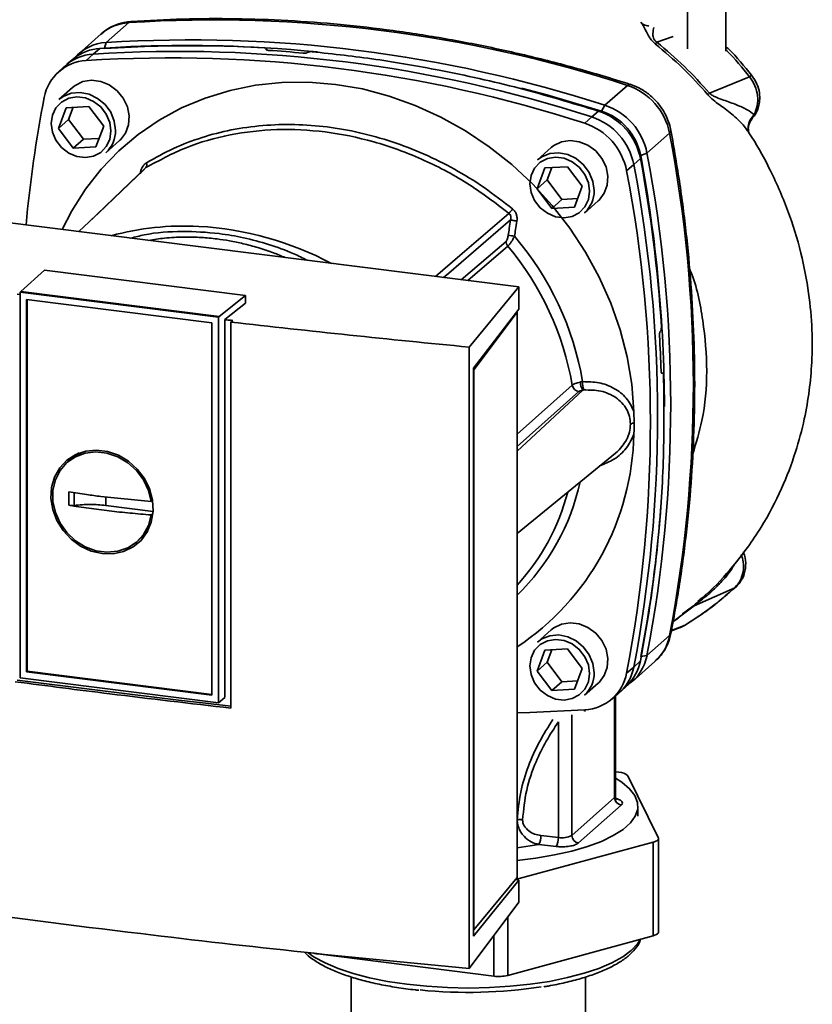
# Paper-space layout 'Blatt2' of a CAD drawing. Units: millimetres. Extents: x 0 to 5940, y 0 to 4200.
# Drawn here: x 4723 to 4835, y 1634 to 1773 of the extents above; entities that cross this region are included whole.
import ezdxf

# ---------------------------------------------------------------- set-up
doc = ezdxf.new("R2010")
doc.units = ezdxf.units.MM

psp = doc.layouts.new('Blatt2')

# ---------------------------------------------------------------- linework, layer by layer
at = {"color": 7, "linetype": 'Continuous', "lineweight": 35, "ltscale": 10}
for p, q in [((4822.38, 1768.56), (4822.38, 1777.89)), ((4816.96, 1768.89), (4816.96, 1776.64)), ((4738.21, 1772.6), (4735.03, 1769.8)), ((4810.39, 1772.66), (4810.59, 1772.45)), ((4734.33, 1771.02), (4731.15, 1768.21)), ((4814.97, 1770.63), (4812.66, 1769.83)), ((4734.15, 1768.97), (4733.17, 1768.16)), ((4735.03, 1769.8), (4734.8, 1769.01)), ((4757.58, 1768.86), (4757.6, 1768.87)), ((4757.6, 1768.76), (4757.58, 1768.86)), ((4757.6, 1768.87), (4757.63, 1768.74)), ((4757.66, 1768.73), (4757.62, 1768.93)), ((4730.47, 1767.55), (4729.47, 1766.73)), ((4733.17, 1768.16), (4732.21, 1767.26)), ((4763.44, 1768.41), (4763.42, 1768.39)), ((4729.12, 1766.42), (4728.18, 1765.53)), ((4825.73, 1764.96), (4820.07, 1762.64)), ((4730.3, 1763.47), (4728.36, 1761.75)), ((4805.32, 1760.94), (4808.5, 1763.75)), ((4728.3, 1757.67), (4729.4, 1760.6)), ((4729.4, 1760.6), (4732.59, 1760.78)), ((4730.37, 1760.66), (4729.71, 1758.92)), ((4732.59, 1760.78), (4734.68, 1758.02)), ((4804.86, 1760.11), (4805.32, 1760.94)), ((4802.48, 1758.4), (4803.46, 1759.3)), ((4803.46, 1759.3), (4804.43, 1760.12)), ((4826.07, 1759.11), (4826.36, 1759.63)), ((4729.71, 1758.92), (4728.3, 1757.67)), ((4729.71, 1758.92), (4731.81, 1756.16)), ((4734.68, 1758.02), (4733.58, 1755.09)), ((4730.39, 1754.91), (4728.3, 1757.67)), ((4811.25, 1754.21), (4814.44, 1757.02)), ((4825.58, 1757.12), (4825.59, 1757.11)), ((4731.81, 1756.16), (4730.39, 1754.91)), ((4733.58, 1755.09), (4730.39, 1754.91)), ((4731.81, 1756.16), (4734.03, 1756.28)), ((4734.97, 1754.25), (4736.92, 1755.97)), ((4797.77, 1754.97), (4795.83, 1753.25)), ((4811.25, 1754.21), (4810.37, 1753.86)), ((4796.86, 1752.1), (4800.05, 1752.28)), ((4800.05, 1752.28), (4802.14, 1749.52)), ((4809.4, 1752.57), (4808.38, 1751.71)), ((4810.33, 1753.43), (4809.4, 1752.57)), ((4795.77, 1749.17), (4796.86, 1752.1)), ((4797.83, 1752.16), (4797.18, 1750.42)), ((4797.18, 1750.42), (4795.77, 1749.17)), ((4797.18, 1750.42), (4799.27, 1747.66)), ((4802.14, 1749.52), (4801.05, 1746.59)), ((4793.2, 1735.32), (4692.18, 1748.04)), ((4797.86, 1746.41), (4795.77, 1749.17)), ((4799.27, 1747.66), (4797.86, 1746.41)), ((4799.27, 1747.66), (4801.49, 1747.78)), ((4802.44, 1745.75), (4804.38, 1747.47)), ((4801.05, 1746.59), (4797.86, 1746.41)), ((4791.4, 1741.75), (4785.08, 1736.34)), ((4791.65, 1741.07), (4785.99, 1736.23)), ((4722.98, 1734.7), (4726.35, 1737.67)), ((4726.35, 1737.67), (4754.66, 1734.1)), ((4722.49, 1734.3), (4722.88, 1734.25)), ((4722.98, 1734.7), (4722.88, 1734.6)), ((4750.85, 1731.07), (4722.88, 1734.6)), ((4722.88, 1680.23), (4722.88, 1734.6)), ((4722.98, 1734.7), (4750.96, 1731.17)), ((4786.17, 1726.84), (4793.2, 1735.32)), ((4793.2, 1732.2), (4793.2, 1735.32)), ((4723.8, 1733.55), (4749.92, 1730.26)), ((4723.8, 1681.05), (4723.8, 1733.54)), ((4723.91, 1681.14), (4723.91, 1733.53)), ((4754.66, 1734.1), (4750.96, 1731.17)), ((4754.66, 1733.03), (4751.74, 1730.72)), ((4754.66, 1734.1), (4754.66, 1733.03)), ((4786.81, 1723.87), (4793.2, 1732.2)), ((4792.95, 1731.79), (4786.85, 1723.66)), ((4792.89, 1731.8), (4792.95, 1731.79)), ((4792.95, 1652.03), (4792.95, 1731.79)), ((4749.92, 1730.25), (4749.92, 1677.76)), ((4750.85, 1731.07), (4750.96, 1731.17)), ((4750.85, 1731.07), (4750.85, 1676.7)), ((4751.74, 1677.45), (4751.74, 1730.72)), ((4752.86, 1730.59), (4752.61, 1730.37)), ((4752.61, 1730.37), (4752.61, 1675.94)), ((4813.14, 1729.08), (4813.16, 1729.1)), ((4786.17, 1639.2), (4786.17, 1726.84)), ((4786.81, 1643.78), (4786.81, 1723.87)), ((4786.85, 1723.66), (4786.81, 1723.66)), ((4786.85, 1723.66), (4786.85, 1644.68)), ((4813.47, 1723.19), (4813.3, 1723.19)), ((4813.32, 1723.17), (4813.43, 1723.17)), ((4813.41, 1723.16), (4813.34, 1723.16)), ((4813.43, 1723.17), (4813.41, 1723.16)), ((4792.95, 1714.57), (4800.72, 1721.48)), ((4792.95, 1712.17), (4802.21, 1720.78)), ((4801.64, 1720.58), (4792.95, 1712.85)), ((4809.41, 1717.75), (4809.47, 1716.16)), ((4730.48, 1711.37), (4729.68, 1710.72)), ((4730.5, 1711.34), (4731.53, 1711.9)), ((4792.95, 1700.57), (4806.8, 1711.91)), ((4734.27, 1705.78), (4741.35, 1705.06)), ((4734.97, 1704.52), (4734.97, 1705.71)), ((4741.64, 1703.68), (4734.97, 1704.52)), ((4740.95, 1701.26), (4740.25, 1700.29)), ((4739.53, 1699.55), (4740.28, 1700.26)), ((4823.64, 1692.92), (4817.9, 1690.38)), ((4818.63, 1691.09), (4818.47, 1690.95)), ((4814.92, 1688.09), (4817.9, 1690.38)), ((4817.66, 1690.26), (4816.28, 1689.22)), ((4797.77, 1686.97), (4795.83, 1685.25)), ((4814.69, 1686.82), (4816.15, 1687.38)), ((4814.7, 1686.89), (4816.64, 1687.64)), ((4816, 1687.32), (4816.54, 1687.6)), ((4816.64, 1687.64), (4816.79, 1687.75)), ((4816.72, 1687.7), (4816.79, 1687.74)), ((4814.44, 1686.17), (4811.25, 1683.36)), ((4796.86, 1684.1), (4800.05, 1684.28)), ((4797.83, 1684.16), (4797.18, 1682.42)), ((4800.05, 1684.28), (4802.14, 1681.52)), ((4795.77, 1681.17), (4796.86, 1684.1)), ((4810.37, 1683.22), (4811.25, 1683.36)), ((4797.18, 1682.42), (4795.77, 1681.17)), ((4797.18, 1682.42), (4799.27, 1679.66)), ((4802.14, 1681.52), (4801.05, 1678.59)), ((4808.38, 1680.88), (4809.4, 1681.72)), ((4809.2, 1679.71), (4812.38, 1682.52)), ((4809.4, 1681.72), (4810.33, 1682.6)), ((4750.85, 1676.7), (4722.88, 1680.23)), ((4723.8, 1681.05), (4723.91, 1681.14)), ((4749.92, 1677.76), (4723.8, 1681.05)), ((4749.92, 1677.87), (4723.91, 1681.14)), ((4797.86, 1678.41), (4795.77, 1681.17)), ((4799.27, 1679.66), (4797.86, 1678.41)), ((4801.05, 1678.59), (4797.86, 1678.41)), ((4799.27, 1679.66), (4801.49, 1679.78)), ((4802.44, 1677.75), (4804.38, 1679.47)), ((4807.51, 1678.23), (4808.45, 1679.12)), ((4750.85, 1676.7), (4751.74, 1677.45)), ((4806.16, 1677.1), (4807.17, 1677.93)), ((4806.7, 1677.55), (4806.7, 1663.31)), ((4806.8, 1663.49), (4806.8, 1677.63)), ((4800.66, 1657.98), (4800.66, 1675)), ((4802.55, 1675.7), (4802.47, 1675.47)), ((4798.77, 1674), (4798.77, 1657.68)), ((4807.3, 1666.9), (4806.8, 1666.96)), ((4812.84, 1657.67), (4808.56, 1666.38)), ((4806.7, 1663.31), (4800.66, 1657.98)), ((4807.64, 1662.25), (4801.59, 1656.92)), ((4809.98, 1660.68), (4809.98, 1662.1)), ((4798.77, 1657.68), (4796.31, 1657.96)), ((4792.74, 1651.75), (4812.14, 1657.04)), ((4792.95, 1656.23), (4795.99, 1656.7)), ((4798.45, 1656.42), (4795.99, 1656.7)), ((4812.14, 1643.84), (4812.14, 1657.04)), ((4812.87, 1644.36), (4812.87, 1657.56)), ((4793.2, 1651.69), (4786.81, 1643.78)), ((4786.85, 1644.68), (4792.95, 1652.03)), ((4792.72, 1651.75), (4793.2, 1651.69)), ((4793.2, 1648.58), (4793.2, 1651.69)), ((4786.17, 1639.2), (4793.2, 1648.58)), ((4791.63, 1646.48), (4791.63, 1638.25)), ((4786.81, 1644.69), (4786.85, 1644.68)), ((4789.66, 1638.14), (4789.66, 1643.84)), ((4791.63, 1638.25), (4812.14, 1643.84)), ((4764.87, 1641.27), (4789.66, 1638.14)), ((4769.58, 1638.02), (4769.58, 1610.88)), ((4802.58, 1610.88), (4802.58, 1638.02))]:
    psp.add_line(p, q, dxfattribs=at)
at = {"color": 7, "linetype": 'Continuous', "lineweight": 35, "ltscale": 10, "flags": 128}
for points in [[(4738.53, 1772.75), (4738.42, 1772.73), (4738.21, 1772.6)], [(4728.82, 1743.43), (4730.17, 1746.06), (4732.1, 1749.11), (4734.32, 1751.93), (4736.8, 1754.51), (4739.54, 1756.82), (4742.5, 1758.84), (4745.66, 1760.56), (4749, 1761.96), (4752.48, 1763.03), (4756.09, 1763.77), (4759.79, 1764.16), (4763.55, 1764.2), (4767.34, 1763.89), (4771.14, 1763.24), (4774.9, 1762.25), (4778.6, 1760.93), (4782.2, 1759.29), (4785.69, 1757.34), (4789.03, 1755.1), (4792.19, 1752.58), (4795.15, 1749.82), (4797.88, 1746.82), (4800.37, 1743.61), (4802.59, 1740.23), (4804.52, 1736.69), (4806.14, 1733.03), (4807.46, 1729.28), (4808.44, 1725.46), (4809.1, 1721.61), (4809.41, 1717.75)], [(4736.92, 1755.97), (4737.03, 1756.07), (4737.76, 1757.03), (4738.19, 1758.18), (4738.28, 1759.45), (4738.02, 1760.74), (4737.43, 1761.95), (4736.56, 1763), (4735.47, 1763.81), (4734.25, 1764.31), (4732.97, 1764.47), (4731.75, 1764.28), (4730.66, 1763.75), (4730.3, 1763.47)], [(4793.58, 1763.36), (4797.14, 1762.41), (4804.86, 1760.11)], [(4808.5, 1763.75), (4808.7, 1763.88), (4808.87, 1763.9), (4808.89, 1763.89)], [(4735.7, 1757.32), (4735.53, 1756.14), (4735.03, 1755.11), (4734.25, 1754.29), (4733.24, 1753.77), (4732.09, 1753.57), (4730.89, 1753.72), (4729.74, 1754.21), (4728.73, 1754.99), (4727.95, 1756), (4727.45, 1757.16), (4727.28, 1758.38), (4727.45, 1759.55), (4727.95, 1760.59), (4728.73, 1761.4), (4729.74, 1761.93), (4730.89, 1762.12), (4732.09, 1761.97), (4733.24, 1761.49), (4734.25, 1760.71), (4735.03, 1759.69), (4735.53, 1758.53), (4735.7, 1757.32)], [(4728.36, 1761.75), (4728.97, 1762.19), (4730.1, 1762.64), (4731.35, 1762.75), (4732.62, 1762.5), (4733.82, 1761.92), (4734.86, 1761.05), (4735.66, 1759.95), (4736.17, 1758.71), (4736.34, 1757.41)], [(4814.63, 1757.38), (4814.63, 1757.36), (4814.59, 1757.2), (4814.44, 1757.02)], [(4804.38, 1747.47), (4804.5, 1747.57), (4805.23, 1748.53), (4805.66, 1749.68), (4805.74, 1750.95), (4805.48, 1752.24), (4804.9, 1753.45), (4804.03, 1754.5), (4802.94, 1755.31), (4801.71, 1755.81), (4800.44, 1755.97), (4799.21, 1755.78), (4798.13, 1755.25), (4797.77, 1754.97)], [(4803.17, 1748.82), (4802.99, 1747.64), (4802.5, 1746.61), (4801.71, 1745.79), (4800.7, 1745.27), (4799.56, 1745.07), (4798.36, 1745.22), (4797.21, 1745.71), (4796.2, 1746.49), (4795.41, 1747.5), (4794.92, 1748.66), (4794.75, 1749.88), (4794.92, 1751.05), (4795.41, 1752.09), (4796.2, 1752.9), (4797.21, 1753.43), (4798.36, 1753.62), (4799.56, 1753.47), (4800.7, 1752.99), (4801.71, 1752.21), (4802.5, 1751.19), (4802.99, 1750.03), (4803.17, 1748.82)], [(4795.83, 1753.25), (4796.44, 1753.69), (4797.57, 1754.14), (4798.81, 1754.25), (4800.08, 1754), (4801.28, 1753.42), (4802.33, 1752.55), (4803.13, 1751.45), (4803.64, 1750.21), (4803.81, 1748.91)], [(4740.41, 1751.95), (4733.97, 1745.8), (4731.18, 1743.13)], [(4740.63, 1752.15), (4732.61, 1744.49), (4731.19, 1743.13)], [(4781.44, 1736.8), (4784.88, 1739.76), (4791.8, 1745.7)], [(4792.03, 1744.77), (4783.33, 1737.29), (4782.59, 1736.65)], [(4734.44, 1697.72), (4732.89, 1698.09), (4731.42, 1698.78), (4730.08, 1699.75), (4728.95, 1700.98), (4728.07, 1702.39), (4727.5, 1703.92), (4727.24, 1705.5), (4727.33, 1707.06), (4727.74, 1708.52), (4728.48, 1709.82), (4729.48, 1710.89), (4730.73, 1711.69), (4732.14, 1712.17), (4733.66, 1712.31), (4735.22, 1712.12), (4736.75, 1711.59), (4738.16, 1710.75), (4739.4, 1709.64), (4740.41, 1708.32), (4741.14, 1706.84), (4741.56, 1705.27), (4741.64, 1703.69), (4741.39, 1702.17), (4740.81, 1700.78), (4739.94, 1699.59), (4738.81, 1698.66), (4737.47, 1698.01), (4735.99, 1697.7), (4734.44, 1697.72)], [(4741.35, 1703.18), (4740.97, 1701.71), (4740.27, 1700.41), (4739.28, 1699.33), (4738.06, 1698.53), (4736.65, 1698.05), (4735.14, 1697.91), (4733.59, 1698.13), (4732.08, 1698.68), (4730.69, 1699.54), (4729.49, 1700.68), (4728.53, 1702.02), (4727.86, 1703.52), (4727.52, 1705.08), (4727.52, 1706.64), (4727.86, 1708.12), (4728.53, 1709.45), (4729.49, 1710.55), (4730.69, 1711.38), (4732.08, 1711.9), (4733.59, 1712.07), (4735.14, 1711.89), (4736.65, 1711.37), (4738.06, 1710.54), (4739.28, 1709.43), (4740.27, 1708.11), (4740.97, 1706.63), (4741.35, 1705.06)], [(4741.62, 1703.43), (4741.57, 1703.38), (4741.35, 1703.18)], [(4823.64, 1692.92), (4823.78, 1693), (4823.81, 1693.05)], [(4804.38, 1679.47), (4804.5, 1679.57), (4805.23, 1680.53), (4805.66, 1681.68), (4805.74, 1682.95), (4805.48, 1684.24), (4804.9, 1685.45), (4804.03, 1686.5), (4802.94, 1687.31), (4801.71, 1687.81), (4800.44, 1687.97), (4799.21, 1687.78), (4798.13, 1687.25), (4797.77, 1686.97)], [(4803.17, 1680.82), (4802.99, 1679.64), (4802.5, 1678.61), (4801.71, 1677.79), (4800.7, 1677.27), (4799.56, 1677.07), (4798.36, 1677.22), (4797.21, 1677.71), (4796.2, 1678.49), (4795.41, 1679.5), (4794.92, 1680.66), (4794.75, 1681.88), (4794.92, 1683.05), (4795.41, 1684.09), (4796.2, 1684.9), (4797.21, 1685.43), (4798.36, 1685.62), (4799.56, 1685.47), (4800.7, 1684.99), (4801.71, 1684.21), (4802.5, 1683.19), (4802.99, 1682.03), (4803.17, 1680.82)], [(4795.83, 1685.25), (4796.44, 1685.69), (4797.57, 1686.14), (4798.81, 1686.25), (4800.08, 1686), (4801.28, 1685.42), (4802.33, 1684.55), (4803.13, 1683.45), (4803.64, 1682.21), (4803.81, 1680.91)], [(4814.44, 1686.17), (4814.59, 1686.37), (4814.62, 1686.47)], [(4722.49, 1679.89), (4726.26, 1679.4), (4730.04, 1678.92), (4733.82, 1678.45), (4737.61, 1677.98), (4741.41, 1677.52), (4745.22, 1677.07), (4749.04, 1676.62), (4752.61, 1676.21)], [(4802.48, 1675.68), (4794.74, 1675.32), (4792.95, 1675.29)], [(4792.95, 1654.46), (4795.58, 1654.79), (4798.2, 1655.23), (4800.64, 1655.78), (4802.86, 1656.42), (4804.83, 1657.15), (4806.51, 1657.96), (4807.88, 1658.83), (4808.92, 1659.74), (4809.61, 1660.7), (4809.95, 1661.67), (4809.93, 1662.65), (4809.54, 1663.62), (4808.8, 1664.57), (4807.71, 1665.49), (4806.8, 1666.07)], [(4806.8, 1663.49), (4806.78, 1663.4), (4806.7, 1663.31)], [(4812.14, 1657.04), (4812.33, 1657.1), (4812.5, 1657.17), (4812.63, 1657.24), (4812.74, 1657.32), (4812.82, 1657.41), (4812.86, 1657.49), (4812.87, 1657.58), (4812.84, 1657.67)], [(4812.87, 1644.36), (4812.86, 1644.29), (4812.82, 1644.21), (4812.74, 1644.12), (4812.63, 1644.04), (4812.5, 1643.97), (4812.33, 1643.9), (4812.14, 1643.84)], [(4763.51, 1641.44), (4764.36, 1640.84), (4765.89, 1640), (4767.72, 1639.22), (4769.82, 1638.52), (4772.16, 1637.91), (4774.7, 1637.4), (4777.4, 1637), (4780.23, 1636.71), (4783.15, 1636.53), (4786.11, 1636.47), (4789.07, 1636.53), (4791.98, 1636.71), (4794.81, 1637.01), (4797.52, 1637.41), (4800.05, 1637.93), (4802.38, 1638.54), (4804.48, 1639.23), (4806.3, 1640.01), (4807.83, 1640.86), (4809.05, 1641.76), (4809.93, 1642.71), (4810.32, 1643.35)]]:
    psp.add_lwpolyline(points, dxfattribs=at)
at = {"color": 7, "linetype": 'Continuous', "lineweight": 35, "ltscale": 100}
for centre, radius, start, end in [((4738.59, 1766.12), 6.49, 93.3989, 131.0595), ((4750.14, 1583.88), 189.1, 72.0219, 93.6166), ((4734.54, 1762.52), 6.46, 93.4176, 128.9362), ((4735.39, 1763.39), 6.42, 93.2271, 138.8498), ((4746.26, 1589.28), 180.1, 86.4895, 93.857), ((4746.88, 1588.39), 180.96, 84.3179, 93.8354), ((4746.95, 1581.07), 189.1, 72.0219, 93.6166), ((4733.55, 1761.71), 6.46, 93.3349, 133.197), ((4744.13, 1578.58), 189.05, 72.0219, 93.6166), ((4745.1, 1579.44), 189.1, 72.0219, 93.6166), ((4745.65, 1583.4), 185.69, 84.7062, 86.2231), ((4732.56, 1760.91), 6.36, 93.1936, 169.6256), ((4824.87, 1766.15), 1.47, 305.6454, 319.4716), ((4805.73, 1755.32), 8.87, 11.0352, 71.7841), ((4902.49, 1727.67), 179.51, 168.9563, 174.7579), ((4881.58, 1692.25), 93.48, 131.1461, 131.3412), ((4802.55, 1752.51), 8.87, 11.0352, 71.7841), ((4800.69, 1750.88), 8.87, 11.0352, 71.7841), ((4801.67, 1751.74), 8.82, 11.0352, 71.7841), ((4802.29, 1752.29), 8.23, 11.0352, 71.7841), ((4799.73, 1750.03), 8.82, 11.0352, 71.7841), ((4732.18, 1757.34), 4.16, 312.1118, 1.0239), ((4629.02, 1721.59), 188.77, 349.1837, 10.8163), ((4618.96, 1717.94), 194.75, 0.1596, 10.6282), ((4625.5, 1718.79), 189.1, 349.2026, 10.7974), ((4740.08, 1752.54), 0.671, 324.1304, 24.6937), ((4623.98, 1717.15), 188.77, 349.1837, 10.8163), ((4615.78, 1717.08), 197.92, 3.6657, 10.5839), ((4623.01, 1716.3), 188.73, 349.1837, 10.8163), ((4799.65, 1748.84), 4.16, 312.1118, 1.0239), ((4767.26, 1767.02), 32.51, 319.0236, 320.4474), ((4746, 1704.64), 39.28, 86.9711, 105.1556), ((4745.53, 1698.68), 45.26, 62.011, 86.7725), ((4794.07, 1753.21), 10.83, 257.4326, 262.1208), ((4760.05, 1714.74), 42.75, 9.7357, 40.4558), ((4792.48, 1741.77), 1.08, 180.8938, 219.911), ((4759.64, 1714.37), 41.69, 9.8154, 39.8364), ((4621.1, 1717.2), 192.24, 1.8739, 3.3561), ((4803.77, 1721.89), 1.92, 179.2608, 215.6333), ((4805.51, 1721.86), 3.33, 178.0701, 198.6805), ((4801.81, 1721.67), 1.11, 190.2007, 261.2145), ((4809.56, 1715), 1.16, 94.2135, 123.0281), ((4772.59, 1715.25), 36.82, 303.5547, 358.9585), ((4770.75, 1714.66), 31.82, 314.2097, 347.6267), ((4770.02, 1714.26), 31.08, 317.5251, 345.368), ((4634.27, 1717.58), 179.43, 348.9604, 355.7957), ((4818.11, 1689.7), 0.713, 106.5918, 128.2448), ((4808.06, 1687.36), 6.49, 311.7598, 349.4203), ((4804.93, 1684.53), 6.44, 304.0379, 349.5239), ((4803.06, 1682.89), 6.44, 309.5569, 349.5496), ((4803.97, 1683.78), 6.46, 313.8875, 349.4016), ((4799.65, 1680.84), 4.16, 312.1118, 1.0239), ((4802.13, 1682.03), 6.36, 273.1936, 349.6256), ((4807.32, 1665.14), 1.76, 44.9714, 90.7042), ((4807.79, 1663.33), 1.09, 181.0587, 261.7605), ((4794.18, 1657.83), 2.13, 327.968, 3.4409), ((4799.28, 1660.55), 2.91, 259.8367, 298.0679), ((4801.75, 1658), 1.09, 181.0587, 261.7605), ((4796.64, 1657.55), 2.13, 327.968, 3.4409), ((4765.34, 1645.23), 3.99, 254.7238, 263.193), ((4790.35, 1643.48), 5.39, 262.5487, 283.6968), ((4786.05, 1703.33), 67.48, 264.2475, 278.777)]:
    psp.add_arc(centre, radius, start, end, dxfattribs=at)
at = {"color": 7, "linetype": 'Continuous', "lineweight": 35, "ltscale": 10}
for points, knots in [([(4808.89, 1763.89), (4807.6, 1764.3), (4803.88, 1765.46), (4797.68, 1767.17), (4790.3, 1768.92), (4782.89, 1770.37), (4775.46, 1771.52), (4768.04, 1772.38), (4760.62, 1772.94), (4753.22, 1773.19), (4745.85, 1773.16), (4740.97, 1772.89), (4738.53, 1772.75)], [0, 0, 0, 0, 0.055572, 0.160538, 0.265504, 0.370463, 0.475414, 0.580356, 0.685288, 0.790209, 0.895119, 1, 1, 1, 1]), ([(4738.53, 1772.75), (4738.2, 1772.72), (4737.35, 1772.62), (4736.08, 1772.19), (4734.98, 1771.6), (4734.46, 1771.09), (4734.3, 1770.94)], [0, 0, 0, 0, 0.214371, 0.536831, 0.856649, 1, 1, 1, 1]), ([(4810.59, 1772.45), (4810.76, 1772.11), (4811.03, 1771.59), (4811.49, 1770.67), (4811.93, 1770.06), (4812.26, 1769.76), (4812.43, 1769.61)], [0, 0, 0, 0, 0.483441, 0.732702, 0.863647, 1, 1, 1, 1]), ([(4811.52, 1772.12), (4811.47, 1772.12), (4811.13, 1772.15), (4810.84, 1772.31), (4810.59, 1772.45)], [0, 0, 0, 0, 0.144826, 1, 1, 1, 1]), ([(4812.66, 1769.83), (4812.6, 1769.88), (4812.47, 1769.97), (4812.32, 1770.14), (4812.22, 1770.3), (4812.09, 1770.65), (4812.09, 1771.27), (4812.17, 1771.66), (4812.22, 1771.9)], [0, 0, 0, 0, 0.059149, 0.116683, 0.175883, 0.238335, 0.510261, 1, 1, 1, 1]), ([(4757.6, 1768.87), (4757.61, 1768.89), (4757.63, 1768.92), (4757.6, 1768.97), (4757.51, 1769.01), (4757.4, 1769.03), (4757.32, 1769.04), (4757.29, 1769.04)], [0, 0, 0, 0, 0.218281, 0.436524, 0.655929, 0.878089, 1, 1, 1, 1]), ([(4757.88, 1768.69), (4757.83, 1768.69), (4757.73, 1768.7), (4757.62, 1768.74), (4757.56, 1768.78), (4757.55, 1768.82), (4757.57, 1768.85), (4757.58, 1768.86)], [0, 0, 0, 0, 0.225668, 0.451403, 0.675272, 0.896057, 1, 1, 1, 1]), ([(4812.66, 1769.83), (4812.61, 1769.78), (4812.53, 1769.7), (4812.46, 1769.64), (4812.43, 1769.61)], [0, 0, 0, 0, 0.5600062, 1, 1, 1, 1]), ([(4812.43, 1769.61), (4813.74, 1768.5), (4816.37, 1766.28), (4818.68, 1763.71), (4819.83, 1762.43)], [0, 0, 0, 0, 0.500182, 1, 1, 1, 1]), ([(4820.07, 1762.64), (4818.92, 1763.93), (4816.6, 1766.49), (4813.97, 1768.72), (4812.66, 1769.83)], [0, 0, 0, 0, 0.499884, 1, 1, 1, 1]), ([(4825.99, 1765.2), (4824.96, 1766.46), (4823.82, 1767.87), (4822.51, 1769.12), (4822.38, 1769.25)], [0, 0, 0, 0, 0.89743, 1, 1, 1, 1]), ([(4763.42, 1768.39), (4763.39, 1768.38), (4763.34, 1768.35), (4763.2, 1768.31), (4763.04, 1768.29), (4762.89, 1768.29), (4762.81, 1768.3), (4762.78, 1768.3)], [0, 0, 0, 0, 0.220312, 0.440581, 0.661976, 0.885105, 1, 1, 1, 1]), ([(4763.44, 1768.41), (4763.47, 1768.42), (4763.53, 1768.46), (4763.67, 1768.49), (4763.83, 1768.51), (4763.97, 1768.51), (4764.06, 1768.5), (4764.08, 1768.5)], [0, 0, 0, 0, 0.22025, 0.440458, 0.661779, 0.884872, 1, 1, 1, 1]), ([(4804.43, 1760.12), (4800.71, 1761.24), (4793.27, 1763.49), (4782.77, 1765.81), (4773.03, 1767.5), (4767.07, 1768.17), (4764.08, 1768.5)], [0, 0, 0, 0, 0.2789256, 0.5589527, 0.7794231, 1, 1, 1, 1]), ([(4825.73, 1764.96), (4824.7, 1766.23), (4823.64, 1767.55), (4822.42, 1768.72), (4822.38, 1768.76)], [0, 0, 0, 0, 0.963879, 1, 1, 1, 1]), ([(4825.73, 1764.96), (4826, 1764.54), (4826.53, 1763.7), (4826.89, 1762.27), (4826.88, 1760.85), (4826.53, 1760.03), (4826.36, 1759.63)], [0, 0, 0, 0, 0.249147, 0.499356, 0.749935, 1, 1, 1, 1]), ([(4826.1, 1759.14), (4826.16, 1759.2), (4826.6, 1759.63), (4826.96, 1760.5), (4827.18, 1761.65), (4827.14, 1762.75), (4826.8, 1764.01), (4826.27, 1764.79), (4825.99, 1765.2)], [0, 0, 0, 0, 0.0394696, 0.286721, 0.4229467, 0.5882336, 0.7812568, 1, 1, 1, 1]), ([(4814.63, 1757.38), (4814.56, 1757.71), (4814.37, 1758.54), (4813.81, 1759.83), (4812.93, 1761.16), (4811.8, 1762.32), (4810.51, 1763.23), (4809.49, 1763.69), (4808.95, 1763.87), (4808.89, 1763.89)], [0, 0, 0, 0, 0.111105, 0.284324, 0.458622, 0.634126, 0.810517, 0.976045, 1, 1, 1, 1]), ([(4819.83, 1762.43), (4820.02, 1762.24), (4820.74, 1761.5), (4822.24, 1760.51), (4823.88, 1759.13), (4825.04, 1758.03), (4825.34, 1757.45), (4825.38, 1757.36)], [0, 0, 0, 0, 0.083283, 0.32371, 0.635292, 0.940916, 1, 1, 1, 1]), ([(4826.36, 1759.63), (4826.06, 1759.86), (4825.45, 1760.33), (4823.92, 1761.02), (4822.4, 1761.56), (4821.22, 1761.97), (4820.62, 1762.25), (4820.29, 1762.45), (4820.14, 1762.58), (4820.07, 1762.64)], [0, 0, 0, 0, 0.247433, 0.503877, 0.762484, 0.888388, 0.947405, 0.974759, 1, 1, 1, 1]), ([(4826.36, 1759.63), (4826.16, 1759.39), (4825.74, 1758.89), (4825.46, 1757.99), (4825.56, 1757.39), (4825.6, 1757.11)], [0, 0, 0, 0, 0.331808, 0.683387, 1, 1, 1, 1]), ([(4740.69, 1752.82), (4741.95, 1753.53), (4744.44, 1754.94), (4748.47, 1756.46), (4752.68, 1757.55), (4757.07, 1758.16), (4761.6, 1758.3), (4766.18, 1757.96), (4770.77, 1757.15), (4775.36, 1755.86), (4779.84, 1754.13), (4784.18, 1751.96), (4788.37, 1749.41), (4791, 1747.35), (4792.32, 1746.32)], [0, 0, 0, 0, 0.085425, 0.168688, 0.25, 0.334017, 0.417269, 0.499972, 0.582666, 0.665919, 0.749945, 0.831272, 0.914553, 1, 1, 1, 1]), ([(4825.59, 1757.11), (4825.56, 1757.28), (4825.51, 1757.6), (4825.61, 1758.33), (4825.9, 1758.79), (4826.09, 1759.09)], [0, 0, 0, 0, 0.268107, 0.5281, 1, 1, 1, 1]), ([(4740.63, 1752.15), (4742.47, 1753.15), (4746.16, 1755.17), (4752.43, 1756.92), (4759.04, 1757.69), (4765.88, 1757.35), (4772.76, 1755.96), (4779.5, 1753.51), (4785.97, 1750.15), (4789.86, 1747.18), (4791.8, 1745.7)], [0, 0, 0, 0, 0.124987, 0.249965, 0.374969, 0.499972, 0.624975, 0.749981, 0.874987, 1, 1, 1, 1]), ([(4814.62, 1686.47), (4814.86, 1687.74), (4815.56, 1691.41), (4816.48, 1697.54), (4817.29, 1704.88), (4817.8, 1712.28), (4818.02, 1719.74), (4817.94, 1727.23), (4817.57, 1734.76), (4816.9, 1742.29), (4815.95, 1749.84), (4815.07, 1754.86), (4814.63, 1757.38)], [0, 0, 0, 0, 0.055607, 0.160471, 0.265347, 0.370236, 0.475136, 0.580048, 0.68497, 0.789902, 0.894843, 1, 1, 1, 1]), ([(4818.43, 1691), (4818.82, 1691.32), (4820.63, 1692.79), (4823.72, 1696.22), (4827.37, 1701.18), (4830.23, 1706.65), (4832.2, 1711.8), (4833.44, 1716.45), (4834.17, 1720.69), (4834.55, 1724.89), (4834.57, 1729.46), (4834.11, 1734.62), (4833.02, 1740.29), (4831.2, 1746.25), (4828.65, 1751.9), (4826.64, 1755.62), (4825.47, 1757.28), (4825.4, 1757.38)], [0, 0, 0, 0, 0.021625, 0.099496, 0.195703, 0.282578, 0.359797, 0.426688, 0.483116, 0.53824, 0.600766, 0.671031, 0.74889, 0.833628, 0.920269, 0.995172, 1, 1, 1, 1]), ([(4739.82, 1751.29), (4739.85, 1751.45), (4739.91, 1751.76), (4740.1, 1752.2), (4740.36, 1752.57), (4740.58, 1752.74), (4740.69, 1752.82)], [0, 0, 0, 0, 0.251292, 0.50141, 0.750949, 1, 1, 1, 1]), ([(4740.63, 1752.15), (4740.57, 1752.11), (4740.49, 1752.06), (4740.43, 1751.97), (4740.42, 1751.95)], [0, 0, 0, 0, 0.74866, 1, 1, 1, 1]), ([(4792.03, 1744.77), (4792.05, 1744.86), (4792.09, 1745.03), (4792.07, 1745.29), (4791.98, 1745.53), (4791.86, 1745.64), (4791.8, 1745.7)], [0, 0, 0, 0, 0.275768, 0.531502, 0.769673, 1, 1, 1, 1]), ([(4792.32, 1746.32), (4792.44, 1746.21), (4792.66, 1745.98), (4792.87, 1745.55), (4792.96, 1745.08), (4792.93, 1744.76), (4792.92, 1744.6)], [0, 0, 0, 0, 0.249051, 0.49859, 0.748708, 1, 1, 1, 1]), ([(4792.03, 1744.77), (4791.97, 1744.38), (4791.86, 1743.66), (4791.76, 1742.95), (4791.71, 1742.64)], [0, 0, 0, 0, 0.56, 1, 1, 1, 1]), ([(4792.92, 1744.6), (4792.82, 1744.62), (4792.63, 1744.65), (4792.37, 1744.7), (4792.15, 1744.74), (4792.07, 1744.76), (4792.03, 1744.77)], [0, 0, 0, 0, 0.244516, 0.5, 0.755484, 1, 1, 1, 1]), ([(4792.92, 1744.6), (4792.85, 1744.2), (4792.74, 1743.5), (4792.63, 1742.79), (4792.58, 1742.48)], [0, 0, 0, 0, 0.564111, 1, 1, 1, 1]), ([(4763.34, 1739.08), (4762.72, 1739.4), (4760.96, 1740.31), (4757.95, 1741.34), (4754.44, 1742.3), (4750.36, 1743), (4745.66, 1743.23), (4741.46, 1742.98), (4739.13, 1742.37), (4738.51, 1742.21)], [0, 0, 0, 0, 0.079324, 0.223258, 0.363532, 0.500057, 0.706204, 0.920676, 1, 1, 1, 1]), ([(4791.4, 1741.75), (4791.44, 1741.8), (4791.52, 1741.89), (4791.63, 1742.21), (4791.68, 1742.48), (4791.71, 1742.64)], [0, 0, 0, 0, 0.278746, 0.556238, 1, 1, 1, 1]), ([(4792.58, 1742.48), (4792.5, 1742.33), (4792.36, 1742.04), (4792.11, 1741.64), (4791.87, 1741.29), (4791.72, 1741.14), (4791.65, 1741.07)], [0, 0, 0, 0, 0.249235, 0.470949, 0.742045, 1, 1, 1, 1]), ([(4760.25, 1739.47), (4759.71, 1739.7), (4758.45, 1740.23), (4756.47, 1740.87), (4754.4, 1741.43), (4752.47, 1741.83), (4750.51, 1742.13), (4748.35, 1742.33), (4745.88, 1742.39), (4743.38, 1742.27), (4741.74, 1742.01), (4741, 1741.89)], [0, 0, 0, 0, 0.0870809, 0.202961, 0.3105093, 0.4097257, 0.5006107, 0.6131872, 0.7403457, 0.8820818, 1, 1, 1, 1]), ([(4817.72, 1711.79), (4818.19, 1713.34), (4819.32, 1717.08), (4819.89, 1723.45), (4819.24, 1730.56), (4818.31, 1735.47), (4817.28, 1737.83), (4817.24, 1737.93)], [0, 0, 0, 0, 0.189581, 0.456541, 0.722751, 0.988229, 1, 1, 1, 1]), ([(4751.74, 1730.72), (4751.95, 1730.69), (4752.32, 1730.65), (4752.7, 1730.61), (4752.86, 1730.59)], [0, 0, 0, 0, 0.56, 1, 1, 1, 1]), ([(4786.17, 1726.84), (4780.55, 1727.4), (4769.29, 1728.5), (4758.17, 1729.75), (4752.61, 1730.37)], [0, 0, 0, 0, 0.500125, 1, 1, 1, 1]), ([(4813.01, 1728.46), (4813.01, 1728.51), (4813.01, 1728.63), (4813.03, 1728.8), (4813.06, 1728.95), (4813.11, 1729.04), (4813.13, 1729.07), (4813.14, 1729.08)], [0, 0, 0, 0, 0.225668, 0.451403, 0.675272, 0.896057, 1, 1, 1, 1]), ([(4813.16, 1729.1), (4813.18, 1729.13), (4813.21, 1729.18), (4813.26, 1729.31), (4813.28, 1729.47), (4813.29, 1729.62), (4813.29, 1729.7), (4813.29, 1729.73)], [0, 0, 0, 0, 0.218281, 0.436524, 0.655929, 0.878089, 1, 1, 1, 1]), ([(4813.41, 1723.16), (4813.39, 1723.15), (4813.35, 1723.13), (4813.3, 1723.18), (4813.26, 1723.27), (4813.24, 1723.38), (4813.24, 1723.46), (4813.24, 1723.49)], [0, 0, 0, 0, 0.220312, 0.440581, 0.661976, 0.885105, 1, 1, 1, 1]), ([(4813.43, 1723.17), (4813.45, 1723.18), (4813.49, 1723.2), (4813.54, 1723.16), (4813.58, 1723.07), (4813.6, 1722.95), (4813.6, 1722.87), (4813.6, 1722.85)], [0, 0, 0, 0, 0.2202503, 0.4404584, 0.6617795, 0.8848725, 1, 1, 1, 1]), ([(4800.72, 1721.48), (4800.78, 1721.52), (4800.89, 1721.6), (4801.15, 1721.72), (4801.47, 1721.83), (4801.72, 1721.89), (4801.85, 1721.92)], [0, 0, 0, 0, 0.239698, 0.486222, 0.739636, 1, 1, 1, 1]), ([(4801.85, 1721.92), (4801.92, 1721.93), (4802.03, 1721.95), (4802.14, 1721.97), (4802.19, 1721.97)], [0, 0, 0, 0, 0.562409, 1, 1, 1, 1]), ([(4809.41, 1717.75), (4809.1, 1718.42), (4808.48, 1719.75), (4806.65, 1721.12), (4804.51, 1721.94), (4802.96, 1721.96), (4802.19, 1721.97)], [0, 0, 0, 0, 0.248449, 0.498014, 0.748628, 1, 1, 1, 1]), ([(4813.6, 1722.85), (4813.64, 1719.01), (4813.72, 1711.36), (4813, 1700.82), (4811.89, 1691.23), (4810.85, 1685.47), (4810.33, 1682.6)], [0, 0, 0, 0, 0.28071, 0.561135, 0.780941, 1, 1, 1, 1]), ([(4802.21, 1720.78), (4802.07, 1720.75), (4801.83, 1720.7), (4801.7, 1720.62), (4801.64, 1720.58)], [0, 0, 0, 0, 0.558193, 1, 1, 1, 1]), ([(4802.21, 1720.78), (4802.24, 1720.78), (4802.29, 1720.79), (4802.34, 1720.79), (4802.36, 1720.8)], [0, 0, 0, 0, 0.563453, 1, 1, 1, 1]), ([(4808.92, 1715.97), (4808.89, 1716.34), (4808.84, 1717.09), (4808.4, 1718.11), (4807.74, 1719.01), (4806.59, 1719.99), (4804.76, 1720.79), (4803.16, 1720.79), (4802.36, 1720.8)], [0, 0, 0, 0, 0.120846, 0.244827, 0.365003, 0.493255, 0.745006, 1, 1, 1, 1]), ([(4809.47, 1716.16), (4809.47, 1715.9), (4809.46, 1715.37), (4809.42, 1714.84), (4809.41, 1714.58)], [0, 0, 0, 0, 0.499738, 1, 1, 1, 1]), ([(4806.8, 1711.91), (4806.82, 1711.92), (4807.19, 1712.14), (4807.72, 1712.8), (4808.41, 1713.76), (4808.84, 1714.85), (4808.89, 1715.6), (4808.92, 1715.97)], [0, 0, 0, 0, 0.010718, 0.267964, 0.508991, 0.757645, 1, 1, 1, 1]), ([(4809.41, 1714.58), (4809.1, 1713.89), (4808.47, 1712.51), (4806.69, 1710.95), (4805.27, 1710.37), (4804.58, 1710.09)], [0, 0, 0, 0, 0.337114, 0.675722, 1, 1, 1, 1]), ([(4730.87, 1711.59), (4730.92, 1711.68), (4731.01, 1711.83), (4731.17, 1711.9), (4731.23, 1711.93)], [0, 0, 0, 0, 0.5922906, 1, 1, 1, 1]), ([(4729.76, 1704.54), (4729.75, 1704.89), (4729.74, 1705.52), (4729.76, 1706.15), (4729.76, 1706.43)], [0, 0, 0, 0, 0.559993, 1, 1, 1, 1]), ([(4729.76, 1706.43), (4730.59, 1706.3), (4732.07, 1706.06), (4733.6, 1705.87), (4734.27, 1705.78)], [0, 0, 0, 0, 0.560438, 1, 1, 1, 1]), ([(4730.54, 1704.53), (4730.53, 1704.88), (4730.52, 1705.5), (4730.53, 1706.13), (4730.54, 1706.41)], [0, 0, 0, 0, 0.559999, 1, 1, 1, 1]), ([(4741.35, 1703.18), (4740.36, 1703.26), (4738.37, 1703.43), (4735.45, 1703.74), (4732.56, 1704.11), (4730.7, 1704.4), (4729.76, 1704.54)], [0, 0, 0, 0, 0.249026, 0.498705, 0.749028, 1, 1, 1, 1]), ([(4729.76, 1704.54), (4729.89, 1704.52), (4730.14, 1704.49), (4730.4, 1704.52), (4730.54, 1704.53)], [0, 0, 0, 0, 0.5000203, 1, 1, 1, 1]), ([(4740.93, 1700.94), (4740.89, 1700.88), (4740.78, 1700.7), (4740.58, 1700.62), (4740.45, 1700.57)], [0, 0, 0, 0, 0.342256, 1, 1, 1, 1]), ([(4823.64, 1692.92), (4823.91, 1693.24), (4824.47, 1693.88), (4824.86, 1695.15), (4824.92, 1696.44), (4824.66, 1697.25), (4824.55, 1697.6)], [0, 0, 0, 0, 0.265326, 0.531914, 0.799057, 1, 1, 1, 1]), ([(4823.81, 1693.05), (4824.08, 1693.33), (4824.57, 1693.87), (4825.07, 1695), (4825.24, 1696.36), (4825.09, 1697.45), (4824.85, 1697.95), (4824.84, 1697.99)], [0, 0, 0, 0, 0.22825, 0.421625, 0.698508, 0.979106, 1, 1, 1, 1]), ([(4817.9, 1690.38), (4817.97, 1690.44), (4818.29, 1690.69), (4819.2, 1691.39), (4820.45, 1692.43), (4821.98, 1693.97), (4823.1, 1695.26), (4823.54, 1696.15), (4823.62, 1696.3)], [0, 0, 0, 0, 0.031258, 0.138019, 0.373533, 0.613982, 0.931424, 1, 1, 1, 1]), ([(4816.64, 1687.64), (4817.87, 1688.44), (4820.33, 1690.04), (4822.53, 1691.96), (4823.64, 1692.92)], [0, 0, 0, 0, 0.50002, 1, 1, 1, 1]), ([(4816.79, 1687.74), (4818.03, 1688.54), (4820.49, 1690.15), (4822.71, 1692.08), (4823.81, 1693.05)], [0, 0, 0, 0, 0.500045, 1, 1, 1, 1]), ([(4818.47, 1690.95), (4818.39, 1690.88), (4818.12, 1690.64), (4817.85, 1690.42), (4817.66, 1690.26)], [0, 0, 0, 0, 0.278885, 1, 1, 1, 1]), ([(4814.93, 1688.14), (4814.99, 1688.17), (4815.61, 1688.56), (4816.15, 1689.06), (4816.63, 1689.51)], [0, 0, 0, 0, 0.095506, 1, 1, 1, 1]), ([(4812.41, 1682.6), (4812.62, 1682.78), (4813.19, 1683.27), (4813.89, 1684.33), (4814.4, 1685.48), (4814.57, 1686.22), (4814.62, 1686.47)], [0, 0, 0, 0, 0.178915, 0.503821, 0.827819, 1, 1, 1, 1]), ([(4752.61, 1675.94), (4746.9, 1676.6), (4736.71, 1677.78), (4726.65, 1679.08), (4722.22, 1679.65)], [0, 0, 0, 0, 0.559997, 1, 1, 1, 1]), ([(4798, 1674.35), (4797.34, 1673.3), (4796.02, 1671.21), (4794.47, 1667.77), (4793.33, 1664.11), (4793.09, 1661.5), (4792.97, 1660.2)], [0, 0, 0, 0, 0.248747, 0.498228, 0.748817, 1, 1, 1, 1]), ([(4793.72, 1660.19), (4793.86, 1661.6), (4794.14, 1664.44), (4795.44, 1668.12), (4797, 1671.3), (4798.18, 1673.1), (4798.77, 1674)], [0, 0, 0, 0, 0.279732, 0.559802, 0.779802, 1, 1, 1, 1]), ([(4806.97, 1663.03), (4806.97, 1663.03), (4806.99, 1663.02), (4806.9, 1663.11), (4806.8, 1663.3), (4806.81, 1663.44), (4806.82, 1663.49)], [0, 0, 0, 0, 0.102023, 0.421012, 0.82224, 1, 1, 1, 1]), ([(4806.88, 1663.17), (4806.96, 1663.16), (4807.29, 1663.09), (4807.6, 1662.9), (4807.81, 1662.66), (4807.81, 1662.44), (4807.69, 1662.31), (4807.64, 1662.25)], [0, 0, 0, 0, 0.087079, 0.377214, 0.596272, 0.819853, 1, 1, 1, 1]), ([(4792.97, 1660.2), (4793.03, 1660.2), (4793.15, 1660.22), (4793.34, 1660.22), (4793.53, 1660.21), (4793.66, 1660.19), (4793.72, 1660.19)], [0, 0, 0, 0, 0.247691, 0.499995, 0.752302, 1, 1, 1, 1]), ([(4795.99, 1656.7), (4795.63, 1656.8), (4794.91, 1657.01), (4794.1, 1657.65), (4793.56, 1658.3), (4793.23, 1658.88), (4793, 1659.53), (4792.98, 1659.97), (4792.97, 1660.2)], [0, 0, 0, 0, 0.2385, 0.4790321, 0.6031278, 0.7311176, 0.863818, 1, 1, 1, 1]), ([(4796.31, 1657.96), (4796.01, 1658.02), (4795.41, 1658.13), (4794.58, 1658.59), (4794.02, 1659.17), (4793.75, 1659.74), (4793.73, 1660.04), (4793.72, 1660.19)], [0, 0, 0, 0, 0.250318, 0.500502, 0.749887, 0.874999, 1, 1, 1, 1]), ([(4801.59, 1656.92), (4801.43, 1656.82), (4801.13, 1656.62), (4800.4, 1656.46), (4799.68, 1656.38), (4799.03, 1656.37), (4798.63, 1656.41), (4798.45, 1656.42)], [0, 0, 0, 0, 0.266733, 0.499772, 0.675722, 0.855304, 1, 1, 1, 1]), ([(4682.72, 1652.04), (4692.12, 1650.62), (4710.93, 1647.77), (4737.77, 1644.33), (4762.86, 1641.46), (4778.4, 1639.95), (4786.17, 1639.2)], [0, 0, 0, 0, 0.279902, 0.560023, 0.780098, 1, 1, 1, 1]), ([(4796.7, 1636.65), (4796.92, 1636.68), (4797.98, 1636.84), (4799.76, 1637.22), (4801.98, 1637.79), (4803.99, 1638.46), (4805.79, 1639.21), (4807.35, 1640.04), (4808.65, 1640.96), (4809.6, 1641.94), (4810.18, 1642.74), (4810.32, 1643.23), (4810.36, 1643.36)], [0, 0, 0, 0, 0.030177, 0.146524, 0.263169, 0.380241, 0.497914, 0.61641, 0.735924, 0.856237, 0.961285, 1, 1, 1, 1]), ([(4762.99, 1641.51), (4763, 1641.5), (4763.28, 1641.15), (4764.1, 1640.54), (4765.47, 1639.66), (4767.15, 1638.87), (4769.06, 1638.15), (4771.18, 1637.52), (4773.49, 1636.98), (4775.96, 1636.54), (4777.84, 1636.27), (4778.91, 1636.18), (4779.08, 1636.16)], [0, 0, 0, 0, 0.003815, 0.122486, 0.245368, 0.368879, 0.491613, 0.613558, 0.734894, 0.855797, 0.976401, 1, 1, 1, 1])]:
    psp.add_open_spline(points, degree=3, knots=knots, dxfattribs=at)
psp.add_open_spline([(4734.97, 1704.52), (4734.24, 1704.58), (4732.76, 1704.72), (4731.28, 1704.59), (4730.54, 1704.53)], degree=3, dxfattribs=at)

doc.saveas('drawing.dxf')
